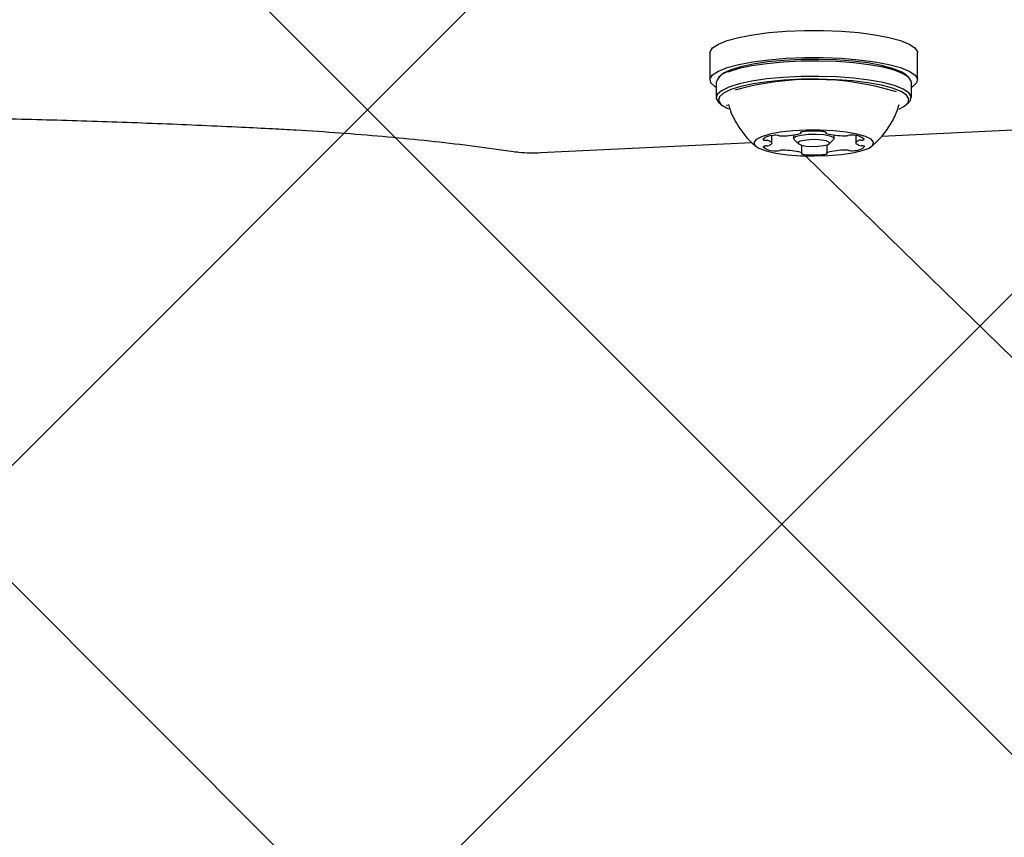
# Model space of a CAD drawing. Units: millimetres. Extents: x 240 to 1275, y 522 to 1062.
# Drawn here: x 724 to 734, y 729 to 737 of the extents above; entities that cross this region are included whole.
import ezdxf

# ---------------------------------------------------------------- set-up
doc = ezdxf.new("R2010")
doc.units = ezdxf.units.MM
doc.header["$LTSCALE"] = 100

msp = doc.modelspace()

# ---------------------------------------------------------------- hatches: boundary and pattern name
at = {"linetype": 'Continuous'}
h = msp.add_hatch(dxfattribs=at)
h.set_pattern_fill('ANSI37', scale=2, style=0)
edge = h.paths.add_edge_path(flags=0)
edge.add_line((270.742, 927.649), (270.742, 679.649))
edge.add_arc((370.742, 679.649), 100, 180, 197.75816)
edge.add_line((275.507, 649.149), (1165.978, 649.149))
edge.add_arc((1070.742, 679.649), 100, 342.24184, 360)
edge.add_line((1170.742, 679.649), (1170.742, 927.649))
edge.add_arc((1070.742, 927.649), 100, 0, 17.75816)
edge.add_line((1165.978, 958.149), (275.507, 958.149))
edge.add_arc((370.742, 927.649), 100, 162.24184, 180)

# ---------------------------------------------------------------- linework, layer by layer
at = {"color": 7, "linetype": 'Continuous', "lineweight": 25}
for p, q in [((731.117, 737.001), (731.117, 736.708)), ((733.367, 736.708), (733.367, 737.001)), ((731.236, 736.757), (731.211, 736.734)), ((733.274, 736.734), (733.249, 736.757)), ((731.185, 736.683), (731.185, 736.517)), ((733.3, 736.517), (733.3, 736.683)), ((731.211, 736.467), (731.236, 736.444)), ((731.297, 736.439), (731.307, 736.431)), ((731.315, 736.444), (731.315, 736.444)), ((733.249, 736.444), (733.274, 736.467)), ((732.977, 736.097), (736.778, 736.28)), ((731.786, 736.023), (731.786, 736.104)), ((732.022, 736.111), (732.022, 736.073)), ((732.101, 736.132), (732.101, 736.142)), ((732.373, 736.142), (732.373, 736.133)), ((732.462, 736.073), (732.462, 736.111)), ((732.699, 736.104), (732.699, 736.026)), ((729.279, 735.92), (731.57, 736.03)), ((732.028, 736.063), (732.077, 736.016)), ((732.112, 735.916), (732.112, 736.001)), ((732.384, 736.004), (732.384, 735.916)), ((732.408, 736.016), (732.457, 736.063)), ((732.152, 735.885), (761.162, 707.563))]:
    msp.add_line(p, q, dxfattribs=at)
at = {"color": 7, "linetype": 'Continuous', "lineweight": 25, "flags": 128}
for points in [[(731.117, 737.001), (731.119, 737.012), (731.146, 737.055), (731.208, 737.096), (731.303, 737.135), (731.429, 737.169), (731.581, 737.198), (731.754, 737.22), (731.943, 737.235), (732.142, 737.243), (732.343, 737.243), (732.542, 737.235), (732.731, 737.22), (732.904, 737.198), (733.056, 737.169), (733.181, 737.135), (733.277, 737.096), (733.339, 737.055), (733.366, 737.012), (733.367, 737.001)], [(731.185, 736.625), (731.172, 736.633), (731.128, 736.675), (731.119, 736.719), (731.146, 736.762), (731.208, 736.804), (731.303, 736.842), (731.429, 736.876), (731.581, 736.905), (731.754, 736.927), (731.943, 736.943), (732.142, 736.95), (732.343, 736.95), (732.542, 736.943), (732.731, 736.927), (732.904, 736.905), (733.056, 736.876), (733.181, 736.842), (733.277, 736.804), (733.339, 736.762), (733.366, 736.719), (733.357, 736.675), (733.312, 736.633), (733.3, 736.625)], [(733.3, 736.683), (733.299, 736.693), (733.273, 736.735), (733.212, 736.775), (733.118, 736.812), (732.994, 736.845), (732.844, 736.872), (732.674, 736.892), (732.489, 736.906), (732.296, 736.912), (732.101, 736.91), (731.911, 736.901), (731.732, 736.884), (731.571, 736.86), (731.432, 736.831), (731.321, 736.796)], [(733.249, 736.757), (733.249, 736.758), (733.189, 736.797), (733.097, 736.833), (732.976, 736.865), (732.83, 736.892), (732.664, 736.912), (732.484, 736.925), (732.295, 736.931), (732.105, 736.929), (731.919, 736.92), (731.744, 736.904), (731.587, 736.88), (731.451, 736.851), (731.343, 736.818)], [(731.343, 736.818), (731.265, 736.78), (731.236, 736.757)], [(733.274, 736.467), (733.289, 736.485), (733.299, 736.527), (733.273, 736.569), (733.212, 736.609), (733.118, 736.646), (732.994, 736.679), (732.844, 736.706), (732.674, 736.726), (732.489, 736.74), (732.296, 736.746), (732.101, 736.744), (731.911, 736.735), (731.732, 736.718), (731.571, 736.694), (731.432, 736.665), (731.321, 736.63)], [(731.321, 736.63), (731.241, 736.591), (731.196, 736.55), (731.186, 736.508), (731.211, 736.467)], [(733.164, 736.392), (733.22, 736.421), (733.264, 736.461), (733.274, 736.502), (733.249, 736.543), (733.189, 736.582), (733.097, 736.618), (732.976, 736.65), (732.83, 736.677), (732.664, 736.697), (732.484, 736.71), (732.295, 736.716), (732.105, 736.715), (731.919, 736.705), (731.744, 736.689), (731.587, 736.666), (731.451, 736.637), (731.343, 736.603)], [(731.343, 736.603), (731.265, 736.565), (731.22, 736.525), (731.211, 736.484), (731.236, 736.443), (731.296, 736.404), (731.317, 736.394)], [(731.676, 736.093), (731.618, 736.063), (731.593, 736.031), (731.603, 735.999), (731.648, 735.967), (731.725, 735.939), (731.83, 735.916), (731.957, 735.898), (732.099, 735.887), (732.249, 735.884), (732.399, 735.888), (732.54, 735.899), (732.665, 735.918), (732.768, 735.942), (732.842, 735.97), (732.884, 736.001), (732.891, 736.034), (732.863, 736.066), (732.802, 736.096), (732.71, 736.122), (732.594, 736.143), (732.458, 736.157), (732.311, 736.164), (732.16, 736.164), (732.014, 736.156), (731.879, 736.141), (731.765, 736.12), (731.676, 736.093)], [(732.028, 736.063), (732.024, 736.079), (732.051, 736.097)], [(732.051, 736.097), (732.107, 736.111), (732.183, 736.119), (732.269, 736.121), (732.35, 736.115), (732.415, 736.103), (732.454, 736.086), (732.461, 736.068), (732.457, 736.063)], [(732.099, 736.135), (732.101, 736.134), (732.101, 736.133), (732.101, 736.132), (732.101, 736.131), (732.1, 736.13), (732.098, 736.129), (732.096, 736.128), (732.094, 736.127)], [(732.124, 736.147), (732.117, 736.146), (732.111, 736.145), (732.106, 736.144), (732.102, 736.142), (732.099, 736.141), (732.098, 736.139), (732.098, 736.137), (732.099, 736.135)], [(732.375, 736.136), (732.376, 736.138), (732.376, 736.139), (732.374, 736.141), (732.372, 736.143), (732.368, 736.144), (732.362, 736.146), (732.356, 736.147), (732.349, 736.148)], [(732.381, 736.127), (732.379, 736.128), (732.377, 736.129), (732.375, 736.13), (732.374, 736.132), (732.373, 736.133), (732.373, 736.134), (732.374, 736.135), (732.375, 736.136)], [(731.692, 736.064), (731.692, 736.062), (731.694, 736.06), (731.697, 736.058), (731.701, 736.057), (731.706, 736.056), (731.713, 736.054), (731.72, 736.054), (731.728, 736.053)], [(731.73, 735.993), (731.723, 735.993), (731.716, 735.992), (731.709, 735.991), (731.704, 735.989), (731.7, 735.988), (731.697, 735.986), (731.696, 735.985), (731.695, 735.983)], [(731.758, 736.048), (731.77, 736.042), (731.779, 736.036), (731.784, 736.03), (731.786, 736.023), (731.785, 736.017), (731.78, 736.011), (731.772, 736.005), (731.761, 735.999)], [(732.094, 736.043), (732.074, 736.029), (732.079, 736.015), (732.109, 736.002), (732.159, 735.992), (732.222, 735.988), (732.288, 735.989), (732.347, 735.996), (732.391, 736.006), (732.411, 736.02), (732.406, 736.034), (732.376, 736.047), (732.326, 736.057), (732.263, 736.061), (732.197, 736.06), (732.137, 736.053), (732.094, 736.043)], [(732.726, 736.001), (732.715, 736.007), (732.706, 736.013), (732.701, 736.019), (732.699, 736.026), (732.7, 736.032), (732.705, 736.038), (732.713, 736.044), (732.724, 736.05)], [(732.754, 736.055), (732.762, 736.056), (732.769, 736.057), (732.775, 736.058), (732.781, 736.059), (732.785, 736.061), (732.788, 736.063), (732.789, 736.064), (732.789, 736.066)], [(732.793, 735.985), (732.793, 735.987), (732.791, 735.989), (732.788, 735.99), (732.784, 735.992), (732.779, 735.993), (732.772, 735.994), (732.765, 735.995), (732.757, 735.996)], [(732.104, 735.921), (732.106, 735.92), (732.108, 735.92), (732.11, 735.918), (732.111, 735.917), (732.112, 735.916), (732.112, 735.915), (732.111, 735.914), (732.11, 735.913)], [(732.11, 735.913), (732.109, 735.911), (732.109, 735.909), (732.11, 735.908), (732.113, 735.906), (732.117, 735.905), (732.123, 735.903), (732.129, 735.902), (732.136, 735.901)], [(732.361, 735.902), (732.368, 735.903), (732.374, 735.904), (732.379, 735.905), (732.383, 735.907), (732.386, 735.908), (732.387, 735.91), (732.387, 735.912), (732.385, 735.914)], [(732.385, 735.914), (732.384, 735.915), (732.384, 735.916), (732.384, 735.917), (732.384, 735.918), (732.385, 735.919), (732.387, 735.92), (732.389, 735.921), (732.391, 735.922)]]:
    msp.add_lwpolyline(points, dxfattribs=at)
at = {"color": 7, "linetype": 'Continuous', "lineweight": 25}
for centre, radius, start, end in [((731.343, 736.63), 0.167, 97.5998, 161.4653), ((732.233, 733.623), 3.091, 72.9911, 105.8115), ((731.796, 735.956), 0.15, 87.794, 134.2459), ((731.829, 735.916), 0.192, 79.7968, 97.9579), ((731.895, 736.278), 0.176, 259.3845, 271.5216), ((731.908, 736.809), 0.707, 269.3471, 285.2448), ((732.239, 735.058), 1.095, 84.2286, 96.0352), ((732.567, 736.836), 0.733, 255.2984, 270.8033), ((732.581, 736.275), 0.172, 268.6812, 281.0113), ((732.649, 735.919), 0.191, 82.2676, 100.5095), ((732.679, 735.943), 0.165, 48.1726, 91.6422), ((731.805, 736.106), 0.165, 228.17, 271.6405), ((731.726, 735.949), 0.104, 71.5069, 88.8797), ((731.728, 736.092), 0.0987, 271.2381, 289.2095), ((732.689, 736.093), 0.15, 267.7941, 314.2458), ((732.756, 735.957), 0.0986, 91.2496, 109.2141), ((732.759, 736.099), 0.104, 251.5075, 268.8805), ((731.836, 736.13), 0.191, 262.2745, 280.5138), ((731.903, 735.774), 0.172, 88.6937, 101.0131), ((731.918, 735.213), 0.733, 75.2943, 90.8043), ((732.246, 736.99), 1.095, 264.2286, 276.0352), ((732.577, 735.24), 0.707, 89.3522, 105.2401), ((732.59, 735.771), 0.176, 79.3846, 91.5227), ((732.656, 736.133), 0.192, 259.7968, 277.958)]:
    msp.add_arc(centre, radius, start, end, dxfattribs=at)
for points, knots in [([(731.319, 736.441), (731.324, 736.423), (731.342, 736.354), (731.397, 736.245), (731.48, 736.123), (731.554, 736.038), (731.604, 735.999), (731.616, 735.989)], [0, 0, 0, 0, 0.1046, 0.387748, 0.656722, 0.912217, 1, 1, 1, 1]), ([(732.864, 735.985), (732.894, 736.011), (732.964, 736.071), (733.053, 736.188), (733.126, 736.315), (733.155, 736.404), (733.167, 736.442)], [0, 0, 0, 0, 0.214799, 0.497158, 0.78737, 1, 1, 1, 1]), ([(715.108, 736.18), (715.259, 736.188), (715.695, 736.209), (716.423, 736.24), (717.292, 736.27), (718.165, 736.294), (719.042, 736.31), (719.921, 736.32), (720.802, 736.323), (721.682, 736.319), (722.561, 736.308), (723.437, 736.291), (724.311, 736.267), (725.179, 736.236), (725.867, 736.206), (726.265, 736.186), (726.376, 736.18)], [0, 0, 0, 0, 0.040734, 0.118138, 0.195547, 0.27296, 0.350376, 0.427794, 0.505213, 0.582632, 0.660052, 0.73747, 0.814886, 0.8923, 0.96971, 1, 1, 1, 1]), ([(726.376, 736.18), (726.461, 736.176), (726.706, 736.163), (727.106, 736.136), (727.571, 736.098), (728.023, 736.055), (728.461, 736.005), (728.78, 735.963), (728.952, 735.938), (728.988, 735.932)], [0, 0, 0, 0, 0.091028, 0.263992, 0.436902, 0.609708, 0.782383, 0.954893, 1, 1, 1, 1]), ([(728.988, 735.932), (729.007, 735.93), (729.064, 735.923), (729.163, 735.917), (729.242, 735.919), (729.279, 735.92)], [0, 0, 0, 0, 0.211431, 0.624179, 1, 1, 1, 1])]:
    msp.add_open_spline(points, degree=3, knots=knots, dxfattribs=at)

doc.saveas('drawing.dxf')
